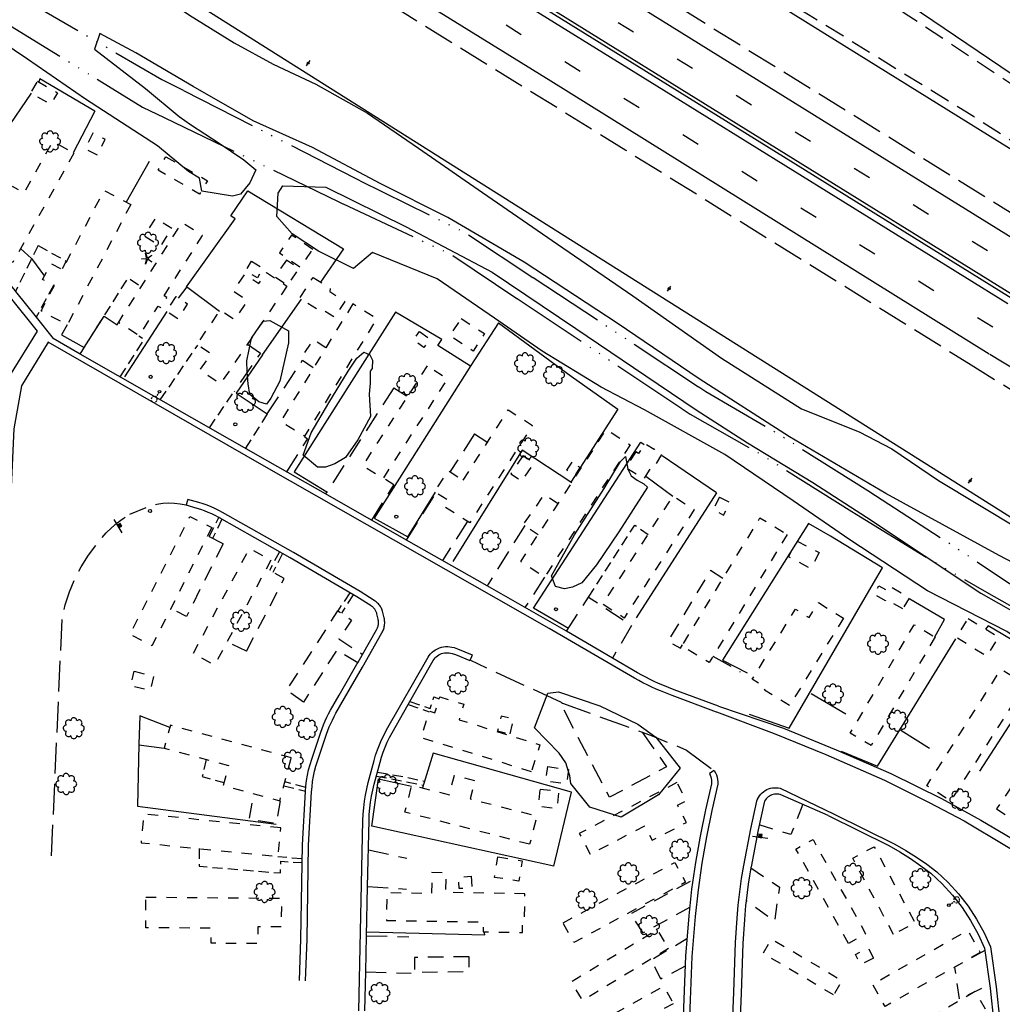
# Model space of a CAD drawing. Extents: x 185090 to 194949, y 57599 to 69755.
# Drawn here: x 186967 to 187445, y 65142 to 65621 of the extents above; entities that cross this region are included whole.
import ezdxf
from ezdxf.enums import TextEntityAlignment as Align

# ---------------------------------------------------------------- set-up
doc = ezdxf.new("R2010")
doc.units = 0
doc.header["$MEASUREMENT"] = 0
for name, pattern in [('AAAA', [2.5, 1.5, -1]), ('CCCC', [1.5, 1, -0.5]), ('DDDD', [2, 1, -1]), ('FFFF', [4, 3, -1]), ('LLSK', [6.75, 1.75, -5]), ('MMMM', [19.3, 7.5, -1, 0.1, -1, 0.1, -1, 0.1, -1, 7.5]), ('PPPP', [3, 2, -1])]:
    doc.linetypes.add(name, pattern=pattern)
doc.layers.get('0').update_dxf_attribs({"color": 2, "linetype": 'CONTINUOUS'})
for name, color, linetype in [('ABUILDING', 2, 'CONTINUOUS'), ('ABUILDING$X', 2, 'CONTINUOUS'), ('ACURB_GUTTER', 2, 'CONTINUOUS'), ('AFENCE$N', 2, 'CONTINUOUS'), ('AFENCE$X', 2, 'CONTINUOUS'), ('ALANDSCAPING$N', 2, 'CONTINUOUS'), ('ALANDSCAPING$X', 2, 'CONTINUOUS'), ('ALIGHTING$N', 2, 'CONTINUOUS'), ('AMISC$N', 2, 'CONTINUOUS'), ('AROADWAY', 2, 'CONTINUOUS'), ('AROADWAY$X', 2, 'CONTINUOUS'), ('ASIDEWALK', 2, 'CONTINUOUS'), ('ASIGNING$N', 2, 'CONTINUOUS'), ('AWATERWAY', 2, 'CONTINUOUS')]:
    doc.layers.add(name, color=color, linetype=linetype)
doc.linetypes.add('AAAS', pattern='A,0,[104,PICS21.SHX,S=1,R=0,X=0,Y=0],-2,1e-05', length=2.00001)
doc.linetypes.add('IIII', pattern='A,0,[141,PICS21.SHX,S=1,R=0,X=0,Y=0.2],0.45,[141,PICS21.SHX,S=1,R=0,X=0,Y=0.2],0.45,["|",Standard,S=0.2,R=0,X=0,Y=0],0.2,["|",Standard,S=0.2,R=0,X=0,Y=0],0.3', length=1.4)
doc.linetypes.add('SAAB', pattern='A,1,-0.5,1,-0.5,[102,PICS21.SHX,S=0.05,R=0,X=0.0625,Y=0],-0.5,1,-0.5', length=5)

# ---------------------------------------------------------------- blocks, each defined once
blk = doc.blocks.new('D')
at = {"color": 0}
for p, q in [((-2.5, 0), (-7.6, 0)), ((7.5, 0), (2.5, 0))]:
    blk.add_line(p, q, dxfattribs=at)
at = {"color": 0, "linetype": 'Continuous'}
for radius in [2.53, 2.03, 1.53, 1.03, 0.529, 0.0292]:
    blk.add_circle((0, 0), radius, dxfattribs=at)
blk.add_attdef('SHOTNUM', text='', height=5, dxfattribs=at).set_placement((-8, 0), align=Align.RIGHT)
blk.add_attdef('NOTE', (0, 0), '', height=5, dxfattribs=at)
blk = doc.blocks.new('MP')
at = {"color": 0, "linetype": 'Continuous', "xscale": 0.4, "yscale": 0.4, "zscale": 0.4}
blk.add_blockref('D', (0, 0), dxfattribs=at)
at = {"color": 0, "linetype": 'Continuous'}
blk.add_attdef('SHOTNUM', text='', height=5, dxfattribs=at).set_placement((-3.3433, 0), align=Align.RIGHT)
blk.add_attdef('NOTE', (0, 0), '', height=5, dxfattribs=at)
blk = doc.blocks.new('OO')
at = {"color": 0}
for centre, start, end in [((-0.01, 7.28), 359.44691, 182.73884), ((-7.28, -0.01), 89.44691, 272.73884), ((-5.16, 5.14), 44.44691, 227.73884), ((5.14, 5.16), 314.44691, 137.73884), ((7.28, 0.01), 269.44691, 92.73884), ((-5.14, -5.16), 134.44691, 317.73884), ((0.01, -7.28), 179.44691, 2.73884), ((5.16, -5.14), 224.44691, 47.73884)]:
    blk.add_arc(centre, 2.94, start, end, dxfattribs=at)
at = {"color": 0, "linetype": 'Continuous'}
blk.add_attdef('SHOTNUM', text='', height=5, dxfattribs=at).set_placement((-10.7, 0), align=Align.RIGHT)
blk.add_attdef('NOTE', (0, 0), '', height=5, dxfattribs=at)
blk = doc.blocks.new('O')
at = {"color": 0}
blk.add_line((-7.56, 1.5), (7.54, 1.5), dxfattribs=at)
at = {"color": 0, "linetype": 'Continuous'}
for points in [[(1.5, -1.5), (1.5, 1.5), (-1.51, 1.5), (-1.51, -1.5)], [(1, -1), (1, 1), (-1.01, 1), (-1.01, -1)], [(0.5, -0.5), (0.5, 0.5), (-0.51, 0.5), (-0.51, -0.5)], [(0, 0), (0, 0), (-0.01, 0), (-0.01, 0)]]:
    blk.add_lwpolyline(points, close=True, dxfattribs=at)
blk.add_attdef('SHOTNUM', text='', height=5, dxfattribs=at).set_placement((-8.07, 0), align=Align.RIGHT)
blk.add_attdef('NOTE', (0, 0), '', height=5, dxfattribs=at)
blk = doc.blocks.new('FF')
at = {"color": 0}
blk.add_circle((0, 0), 1.5062, dxfattribs=at)
at = {"color": 0, "linetype": 'Continuous'}
blk.add_attdef('SHOTNUM', text='', height=5, dxfattribs=at).set_placement((-2.2636, 0), align=Align.RIGHT)
blk.add_attdef('NOTE', (0, 0), '', height=5, dxfattribs=at)
blk = doc.blocks.new('K')
at = {"color": 0, "linetype": 'Continuous'}
for p, q in [((0, 3.98), (0, 4.96)), ((0, 1.74), (0, 3.23)), ((0, 0), (0, 0.99))]:
    blk.add_line(p, q, dxfattribs=at)
blk.add_circle((0, -1.28), 1.28, dxfattribs=at)
for start, end in [(97.78027, 132.06599), (46.3517, 80.63742), (149.20885, 183.49456), (200.63742, 234.92313), (252.06599, 286.3517), (303.49456, 337.78027), (354.92313, 29.20885)]:
    blk.add_arc((0.04, 7.88), 2.91, start, end, dxfattribs=at)
blk.add_attdef('SHOTNUM', text='', height=5, dxfattribs=at).set_placement((-3.34, 0), align=Align.RIGHT)
blk.add_attdef('NOTE', (0, 0), '', height=5, dxfattribs=at)
blk = doc.blocks.new('NN')
at = {"color": 0}
for p, q in [((-1.081327, -0.423904), (-2.157236, 3.904081)), ((-2.157236, 3.904081), (-0.452319, -0.188433)), ((0.259373, -0.415723), (4.043057, 1.944948)), ((4.043057, 1.944948), (0.677692, -0.941181)), ((-5.936478, -1.387342), (-1.517417, -1.030527)), ((-1.487846, -1.701513), (-5.936478, -1.387342)), ((-2.071886, -6.616755), (-1.045672, -2.303717)), ((-0.398388, -2.482939), (-2.071886, -6.616755)), ((4.095806, -4.557287), (0.31098, -2.248497)), ((0.681452, -1.688277), (4.095806, -4.557287))]:
    blk.add_line(p, q, dxfattribs=at)
for centre, start, end in [((-1.556854, -0.542117), 274.616309, 13.96037), ((-1.522365, -2.190296), 346.616309, 85.96037), ((0, 0), 202.616309, 301.96037), ((0.055805, -2.66681), 58.616309, 157.96037), ((0.996678, -1.313133), 130.616309, 229.96037)]:
    blk.add_arc(centre, 0.49, start, end, dxfattribs=at)
at = {"color": 0, "linetype": 'Continuous'}
blk.add_attdef('SHOTNUM', text='', height=5, dxfattribs=at).set_placement((-6.4475, 0), align=Align.RIGHT)
blk.add_attdef('NOTE', (0, 0), '', height=5, dxfattribs=at)

msp = doc.modelspace()

# ---------------------------------------------------------------- linework, layer by layer
at = {"layer": 'ABUILDING', "linetype": 'AAAA', "ltscale": 5, "flags": 128}
for points in [[(187065.63, 65366.04), (187047.8, 65330.58), (187040.21, 65334.5)], [(187065.63, 65366.04), (187058.12, 65369.93)], [(187077, 65313.69), (187095.4, 65349.13), (187089.81, 65352.12), (187088.21, 65352.98), (187086.64, 65353.82)], [(187308.84, 65349.14), (187302.82, 65353.07), (187282.06, 65318.63), (187288.15, 65315.19), (187289.26, 65316.88)], [(187104.73, 65289.03), (187096.6, 65294.61), (187121.55, 65333.47), (187128.11, 65328.89), (187122.03, 65319.71), (187133.5, 65312.2)], [(187077, 65313.69), (187067.56, 65318.28)], [(187131.17, 65308.12), (187121.07, 65314.36), (187104.73, 65289.03)], [(187093.35, 65240.88), (187091.44, 65229.87), (187078.42, 65231.8), (187080.47, 65244.36)], [(187347.68, 65239.24), (187341.96, 65224.5), (187326.56, 65229.26)], [(187322.46, 65208.4), (187336.3, 65198.98), (187333.95, 65182.29), (187320.14, 65192.21)], [(187292.61, 65189.07), (187270.08, 65176.71), (187263.91, 65185.98), (187294.23, 65202.42)], [(187290.45, 65160.39), (187278.61, 65154.22), (187274.03, 65163.7), (187291.33, 65173.86)], [(187185.32, 65165.04), (187158.71, 65164.68), (187158.81, 65157.49), (187185.42, 65157.85), (187185.32, 65165.04)], [(187436.36, 65168.09), (187421.47, 65159.97), (187423.87, 65144.37), (187438.63, 65151.56)]]:
    msp.add_lwpolyline(points, dxfattribs=at)
at = {"layer": 'ABUILDING$X', "linetype": 'DDDD', "ltscale": 5, "flags": 128}
for points in [[(186975.39, 65591.15), (186985.06, 65585.53), (186981.75, 65579.83), (186972.08, 65585.45), (186975.39, 65591.15)], [(187002.2, 65565.85), (186998.46, 65558.27), (187004.5, 65555.29), (187008.24, 65562.88), (187002.2, 65565.85)], [(186992.99, 65556.12), (186963.31, 65502.94), (186952.72, 65508.85), (186962.66, 65526.66), (186957.19, 65529.71), (186963.01, 65540.12), (186968.9, 65536.84), (186982.83, 65561.79), (186992.99, 65556.12)], [(187037.84, 65554.4), (187058.01, 65542.74), (187054.25, 65536.23), (187034.08, 65547.89), (187037.84, 65554.4)], [(187020.74, 65531.14), (186989.84, 65472.6), (186977.06, 65479.35), (186983.56, 65491.66), (186977.83, 65494.69), (186981.89, 65502.39), (186987.47, 65499.44), (187007.8, 65537.97), (187020.74, 65531.14)], [(187040.7, 65519.51), (187032.64, 65524.49), (187027.31, 65515.87), (187035.36, 65510.89), (187040.7, 65519.51)], [(187036.94, 65486.66), (187055.61, 65516.01), (187045.54, 65522.41), (187014.69, 65473.91), (187024.93, 65467.4), (187034.04, 65481.72), (187035.2, 65480.98), (187038.28, 65485.81), (187036.94, 65486.66)], [(187109.27, 65509.29), (187098.97, 65516.3), (187093.06, 65507.6), (187103.35, 65500.6), (187109.27, 65509.29)], [(187079.5, 65503.53), (187085.17, 65500.07), (187082.33, 65495.41), (187076.66, 65498.87), (187079.5, 65503.53)], [(187096.43, 65504.08), (187091.01, 65495.98), (187097.12, 65491.89), (187102.54, 65499.99), (187096.43, 65504.08)], [(187096.67, 65491.4), (187064.32, 65443.81), (187054.42, 65450.54), (187059.78, 65458.42), (187052.98, 65463.03), (187064.41, 65479.84), (187071.38, 65475.1), (187077.56, 65484.2), (187070.63, 65488.91), (187076.28, 65497.22), (187083.04, 65492.63), (187086.77, 65498.13), (187096.67, 65491.4)], [(187109.48, 65495.66), (187117.78, 65490.46), (187117.58, 65488.86), (187124.96, 65483.99), (187119.82, 65476.18), (187112.6, 65480.94), (187111.36, 65480.17), (187102.98, 65485.56), (187109.48, 65495.66)], [(187042.67, 65486.31), (187038.1, 65479.21), (187043.79, 65475.56), (187048.36, 65482.65), (187042.67, 65486.31)], [(187128.73, 65482.75), (187093.68, 65425.57), (187105.45, 65418.36), (187140.49, 65475.53), (187128.73, 65482.75)], [(187181.54, 65475.71), (187192.84, 65468.29), (187187.29, 65459.82), (187175.98, 65467.23), (187181.54, 65475.71)], [(187161.18, 65469.31), (187166.29, 65465.69), (187163.34, 65461.54), (187158.24, 65465.17), (187161.18, 65469.31)], [(187115.61, 65461.34), (187109.62, 65465.46), (187102.99, 65455.86), (187104.02, 65454.97)], [(187164.95, 65452.58), (187133.59, 65404.17), (187143.5, 65397.75), (187174.85, 65446.16), (187164.95, 65452.58)], [(187182.45, 65397.07), (187204.38, 65431.21), (187216.14, 65423.66), (187185.64, 65376.18), (187173.87, 65383.74), (187175.77, 65386.71), (187168.55, 65391.35), (187175.21, 65401.71), (187182.45, 65397.07)], [(187263.74, 65414.17), (187222.08, 65349.82), (187210.46, 65357.34), (187252.12, 65421.7), (187263.74, 65414.17)], [(187266.42, 65410.84), (187261.61, 65403.18), (187270.46, 65397.62), (187274.88, 65404.64), (187276.06, 65404.31), (187279.52, 65409.93), (187275.72, 65412.27), (187275.47, 65411.86), (187270.76, 65414.77), (187267.8, 65409.98), (187266.42, 65410.84)], [(187211.54, 65408.91), (187205.67, 65400.15), (187211.05, 65396.54), (187216.92, 65405.31), (187211.54, 65408.91)], [(187235.26, 65405.75), (187232.81, 65401.87), (187236.88, 65399.3), (187239.33, 65403.17), (187235.26, 65405.75)], [(187228.7, 65385.52), (187221.81, 65389.98), (187211.64, 65375.4), (187218.98, 65370.5)], [(187294.9, 65382.65), (187260.77, 65329.89), (187250.44, 65336.57), (187284.57, 65389.33), (187294.9, 65382.65)], [(187307.24, 65388.71), (187304.02, 65382.73), (187309.12, 65379.98), (187312.35, 65385.96), (187307.24, 65388.71)], [(187060.17, 65373.98), (187031.04, 65316.42), (187020.37, 65321.82), (187049.51, 65379.38), (187060.17, 65373.98)], [(187340.11, 65370.59), (187302.16, 65308.22), (187288.92, 65316.28), (187326.88, 65378.65), (187340.11, 65370.59)], [(187355.67, 65361.8), (187351.66, 65354), (187340.74, 65359.63), (187344.76, 65367.42), (187355.67, 65361.8)], [(187088.95, 65358.13), (187061.53, 65307.04), (187051.1, 65312.64), (187078.52, 65363.73), (187088.95, 65358.13)], [(187396.39, 65334.35), (187388.36, 65339.07), (187387.88, 65338.26), (187382.36, 65341.5), (187384.76, 65345.57), (187389.79, 65342.61), (187391.11, 65344.85), (187399.62, 65339.84), (187396.39, 65334.35)], [(187367.49, 65329.87), (187341.26, 65287.27), (187329.09, 65294.76), (187329.82, 65295.95), (187323.13, 65300.07), (187344.15, 65334.2), (187350.81, 65330.1), (187355.29, 65337.38), (187367.49, 65329.87)], [(187428.18, 65329.67), (187442.94, 65320.58), (187437.2, 65311.27), (187422.45, 65320.36), (187428.18, 65329.67)], [(187412.08, 65320.67), (187381.04, 65267.84), (187370.84, 65273.83), (187401.89, 65326.66), (187412.08, 65320.67)], [(187022.41, 65303.99), (187031.91, 65301.69), (187030.19, 65294.55), (187020.68, 65296.85), (187022.41, 65303.99)], [(187455.88, 65297.61), (187419.69, 65240.86), (187408.01, 65248.31), (187444.19, 65305.06), (187455.88, 65297.61)], [(187215.71, 65255.09), (187162.03, 65271.65), (187166.04, 65284.65), (187168.72, 65283.83), (187171.1, 65291.56), (187182.8, 65287.96), (187180.46, 65280.39), (187219.77, 65268.26), (187215.71, 65255.09)], [(187205.29, 65273.49), (187207, 65280.68), (187200.88, 65282.14), (187199.17, 65274.95), (187205.29, 65273.49)], [(187098.88, 65261.86), (187040.07, 65277.73), (187037.05, 65266.56), (187068.28, 65258.13), (187065.64, 65248.36), (187093.23, 65240.91), (187098.88, 65261.86)], [(187223.7, 65257.58), (187233.73, 65256.16), (187232.74, 65249.15), (187222.71, 65250.57), (187223.7, 65257.58)], [(187214.79, 65219.8), (187154.13, 65235.44), (187157.51, 65248.55), (187175.76, 65243.84), (187178.22, 65253.41), (187188.22, 65250.83), (187185.92, 65241.91), (187218.34, 65233.55), (187214.79, 65219.8)], [(187219.98, 65246.63), (187229.03, 65245.58), (187228.04, 65237.11), (187218.99, 65238.16), (187219.98, 65246.63)], [(187286.48, 65249.8), (187238.98, 65225.04), (187244.25, 65214.92), (187270.84, 65228.77), (187274.5, 65221.75), (187291.1, 65230.4), (187286.74, 65238.78), (187291.05, 65241.03), (187286.48, 65249.8)], [(187093.7, 65227.78), (187027.15, 65234.44), (187025.76, 65220.51), (187092.31, 65213.84), (187093.7, 65227.78)], [(187369.96, 65171.58), (187344.36, 65217.46), (187352.7, 65222.12), (187378.3, 65176.24), (187369.96, 65171.58)], [(187391.89, 65175.89), (187371.98, 65212.98), (187382.43, 65218.59), (187402.34, 65181.5), (187391.89, 65175.89)], [(187199.29, 65213.61), (187211.16, 65211.76), (187209.62, 65201.85), (187197.74, 65203.7), (187199.29, 65213.61)], [(187231.09, 65181.53), (187285.43, 65210.96), (187290.64, 65201.34), (187236.3, 65171.91), (187231.09, 65181.53)], [(187212.51, 65195.68), (187174.03, 65196.3), (187174.19, 65205.88), (187167.29, 65205.99), (187167.13, 65195.82), (187145.33, 65196.17), (187145.12, 65182.7), (187192.23, 65181.94), (187192.15, 65177.16), (187211.26, 65176.86), (187211.33, 65181.01), (187212.27, 65181), (187212.51, 65195.68)], [(187186.31, 65204.2), (187186.67, 65198.61), (187180.49, 65198.21), (187180.13, 65203.8), (187186.31, 65204.2)], [(187028.11, 65194.05), (187094.05, 65193.56), (187093.95, 65179.54), (187082.53, 65179.63), (187082.47, 65171.44), (187059.79, 65171.61), (187059.84, 65178.95), (187028, 65179.18), (187028.11, 65194.05)], [(187282.36, 65169.07), (187240.63, 65143.74), (187235.08, 65152.89), (187276.81, 65178.21), (187282.36, 65169.07)], [(187434.05, 65167.07), (187387.76, 65140.92), (187381.67, 65151.69), (187427.96, 65177.85), (187434.05, 65167.07)], [(187362.68, 65146.46), (187328.42, 65166.71), (187332.54, 65173.69), (187366.8, 65153.44), (187362.68, 65146.46)], [(187382.08, 65164.36), (187375.8, 65161.18), (187373.31, 65166.11), (187379.6, 65169.28), (187382.08, 65164.36)], [(187284.69, 65142.21), (187237.78, 65116.24), (187233.1, 65124.69), (187280.01, 65150.66), (187284.69, 65142.21)], [(187431.58, 65148.12), (187385.79, 65121.21), (187391.81, 65110.96), (187437.61, 65137.87), (187431.58, 65148.12)]]:
    msp.add_lwpolyline(points, dxfattribs=at)
at = {"layer": 'ABUILDING$X', "linetype": 'AAAA', "ltscale": 5, "flags": 128}
msp.add_lwpolyline([(187464.16, 65270.32), (187442.04, 65237.04), (187448.36, 65232.84), (187470.48, 65266.12), (187464.16, 65270.32)], dxfattribs=at)
at = {"layer": 'ACURB_GUTTER', "linetype": 'IIII', "ltscale": 5, "flags": 128}
for points in [[(186951.7, 65233.73), (186953.6, 65277.88), (186954.2, 65292.03), (186954.47, 65298.3), (186954.57, 65300.54), (186958.49, 65391.8), (186958.87, 65400.62), (186958.98, 65403.13), (186958.99, 65403.38), (186959.55, 65425.97), (186959.98, 65443.53), (186937.94, 65470.45), (186923.83, 65487.69), (186878.48, 65542.53), (186892.05, 65577.53), (186898.27, 65569.93), (186923.01, 65539.74), (186940.36, 65518.56), (186950.73, 65505.9), (186964.29, 65489.35), (186964.66, 65488.88), (186974.67, 65476.28), (186982.93, 65465.9)], [(186961.61, 65447.65), (186912.02, 65507.5), (186883.12, 65542.49), (186893.75, 65570.02), (186936.24, 65517.89), (186975.13, 65469.47), (186961.66, 65447.77), (186961.61, 65447.65)], [(187305.71, 65284.15), (187284.08, 65292.14), (187278.5, 65294.43), (187276.33, 65295.35), (187274.18, 65296.32), (187272.05, 65297.34), (187269.95, 65298.41), (187267.87, 65299.53), (187265.82, 65300.69), (187224.38, 65324.83), (187085.6, 65403.86), (186980.52, 65464.11), (186967.53, 65442.85), (186963.82, 65422), (186958.83, 65312.19), (186955.05, 65219.77)], [(187105.75, 65153.33), (187106.51, 65173.56), (187107.23, 65219.43), (187108.71, 65245.27), (187108.91, 65247.81), (187109.22, 65250.34), (187109.65, 65252.86), (187110.19, 65255.36), (187110.84, 65257.82), (187111.6, 65260.26), (187116, 65273.38), (187116.62, 65275.14), (187117.3, 65276.87), (187118.03, 65278.58), (187118.82, 65280.26), (187119.66, 65281.92), (187120.55, 65283.55), (187124.69, 65290.82), (187133.4, 65305.99), (187142.94, 65322.63), (187143.2, 65323.12), (187143.43, 65323.61), (187143.64, 65324.12), (187143.82, 65324.64), (187143.97, 65325.17), (187144.09, 65325.71), (187144.19, 65326.25), (187144.25, 65326.8), (187144.28, 65327.34), (187144.29, 65327.89), (187144.26, 65328.44), (187144.21, 65328.99), (187144.13, 65329.53), (187144.01, 65330.07), (187143.4, 65332.66), (187143.26, 65333.17), (187143.1, 65333.66), (187142.9, 65334.15), (187142.69, 65334.63), (187142.44, 65335.09), (187142.17, 65335.54), (187141.88, 65335.97), (187141.56, 65336.39), (187141.22, 65336.79), (187140.85, 65337.17), (187140.47, 65337.52), (187140.07, 65337.86), (187139.65, 65338.17), (187139.21, 65338.46), (187132.32, 65342.73), (187099.84, 65361.73), (187065.35, 65381.27), (187063.53, 65382.26), (187061.67, 65383.17), (187059.77, 65384.01), (187057.84, 65384.78), (187055.89, 65385.47), (187053.91, 65386.08), (187048.51, 65387.64), (187048.23, 65386.68), (187047.64, 65384.76)], [(187136.29, 65249.85), (187139.12, 65260.54), (187139.87, 65263.13), (187140.73, 65265.68), (187141.7, 65268.2), (187142.77, 65270.67), (187143.95, 65273.1), (187145.23, 65275.47), (187165.35, 65310.81), (187165.93, 65311.68), (187166.59, 65312.48), (187167.32, 65313.22), (187168.13, 65313.89), (187168.99, 65314.47), (187169.91, 65314.97), (187170.87, 65315.38), (187171.86, 65315.69), (187172.88, 65315.91), (187173.92, 65316.02), (187174.96, 65316.04), (187176, 65315.96), (187177.02, 65315.78), (187178.03, 65315.5), (187179.7, 65314.94), (187186.91, 65311.94), (187186.52, 65311.02), (187185.75, 65309.17)], [(187305.77, 65284.32), (187333.74, 65273.68), (187358.86, 65263.48), (187387.48, 65251.02), (187409.21, 65240.12), (187426.21, 65231.18), (187446.83, 65218.9), (187469.08, 65205.75), (187494.35, 65190.2)], [(187304.65, 65255.64), (187305.2, 65254.62), (187305.66, 65253.55), (187306, 65252.44), (187306.24, 65251.31), (187306.38, 65250.16), (187306.4, 65249), (187303.46, 65236.28), (187300.82, 65223.49), (187298.58, 65210.62), (187296.74, 65197.69), (187295.3, 65184.71), (187293.77, 65165.1), (187292.88, 65144.16), (187292, 65119.27), (187291.23, 65094.61), (187289.92, 65056.89), (187289.69, 65019.6)], [(187304.65, 65255.64), (187302.39, 65254.19)], [(187302.39, 65254.19), (187302.68, 65253.39), (187302.92, 65252.58), (187303.1, 65251.75), (187303.22, 65250.92), (187303.29, 65250.07), (187303.29, 65249.23), (187300.35, 65236.51), (187297.72, 65223.72), (187295.48, 65210.85), (187293.64, 65197.92), (187292.2, 65184.94), (187290.66, 65165.33), (187289.77, 65144.39), (187288.9, 65119.5), (187288.12, 65094.84), (187286.81, 65057.12), (187286.59, 65019.83)], [(187133.67, 65231.36), (187133.8, 65234.48), (187134.06, 65237.59), (187134.43, 65240.69), (187134.93, 65243.77), (187135.55, 65246.82), (187136.29, 65249.85)], [(187325.66, 65241.77), (187326.1, 65242.6), (187326.62, 65243.38), (187327.22, 65244.12), (187327.88, 65244.79), (187328.61, 65245.39), (187329.39, 65245.92), (187330.21, 65246.37), (187331.08, 65246.74), (187331.98, 65247.03), (187332.9, 65247.22), (187333.84, 65247.33), (187334.78, 65247.34), (187335.72, 65247.27), (187336.65, 65247.1), (187363.04, 65234.52)], [(187325.66, 65241.77), (187325.56, 65241.6), (187325.46, 65241.44), (187325.37, 65241.27), (187325.28, 65241.1), (187325.2, 65240.93), (187325.12, 65240.76), (187322.3, 65227.31), (187318.83, 65209.45), (187317.76, 65203.07), (187316.87, 65196.66), (187316.15, 65190.23), (187315.62, 65183.79), (187314.74, 65172.06), (187313.98, 65147.84), (187312.29, 65103.98), (187310.8, 65075.5), (187310.02, 65050.63), (187310.14, 65018.94)], [(187336.68, 65244.01), (187336.01, 65244.15), (187335.34, 65244.22), (187334.66, 65244.22), (187333.98, 65244.16), (187333.32, 65244.02), (187332.67, 65243.82), (187332.05, 65243.55), (187331.45, 65243.23), (187330.9, 65242.84), (187330.38, 65242.4), (187329.91, 65241.91), (187329.5, 65241.37), (187329.14, 65240.79), (187328.84, 65240.18), (187326.02, 65226.74), (187322.55, 65208.88), (187322.53, 65208.76), (187322.51, 65208.64), (187322.49, 65208.52), (187322.46, 65208.4), (187321.78, 65204.37), (187321.16, 65200.33), (187320.61, 65196.27), (187320.14, 65192.21), (187319.9, 65189.96), (187319.69, 65187.71), (187319.5, 65185.46), (187319.34, 65183.21), (187318.46, 65171.48), (187317.7, 65147.27), (187316.01, 65103.41), (187314.52, 65074.93), (187313.74, 65050.06), (187313.86, 65018.37)], [(187360.11, 65233.87), (187336.68, 65244.01)], [(187131.66, 65138.78), (187133.67, 65231.36)], [(187360.11, 65233.87), (187389.62, 65219.18), (187394.89, 65216.07), (187400.06, 65212.8), (187405.12, 65209.38), (187410.08, 65205.81), (187415.54, 65200.59), (187420.59, 65194.98), (187425.21, 65189), (187429.37, 65182.7), (187433.04, 65176.1), (187436.2, 65169.24), (187438.89, 65149.72), (187440.62, 65132.92), (187440.15, 65107.52), (187438.52, 65082.64), (187437.63, 65060.5), (187437.06, 65055.5), (187436.67, 65050.49), (187436.48, 65045.47), (187436.47, 65040.45), (187436.66, 65035.43), (187437.03, 65030.42), (187437.31, 65015.79), (187439.5, 64996.83), (187440.46, 64981.41), (187441.81, 64963.13), (187441.06, 64940.27)], [(187363.04, 65234.52), (187392.54, 65219.82), (187397.81, 65216.72), (187402.98, 65213.45), (187408.05, 65210.03), (187413.01, 65206.46), (187418.46, 65201.24), (187423.52, 65195.63), (187428.13, 65189.65), (187432.29, 65183.34), (187435.96, 65176.74), (187439.12, 65169.88), (187441.81, 65150.36), (187443.54, 65133.56), (187443.08, 65108.16), (187441.45, 65083.29), (187440.56, 65061.14), (187439.98, 65056.15), (187439.6, 65051.14), (187439.4, 65046.12), (187439.4, 65041.1), (187439.58, 65036.07), (187439.95, 65031.07), (187440.23, 65016.44), (187442.43, 64997.48), (187443.38, 64982.06), (187444.74, 64963.78), (187443.98, 64940.92)]]:
    msp.add_lwpolyline(points, dxfattribs=at)
at = {"layer": 'ACURB_GUTTER'}
for points in [[(187447.47, 65482.84, 5992.04), (187363.8, 65534.71, 5993.38), (187280.14, 65586.57, 5994.71), (187137.52, 65674.98, 5996.99), (186994.91, 65763.39, 5999.26), (186897.43, 65823.82, 6000.71), (186800.02, 65884.21, 6002.16)], [(187449.17, 65485.58, 5992.04), (187281.93, 65589.46, 5994.71), (186996.69, 65766.26, 5999.26), (186801.6, 65886.91, 6002.16)], [(187306.75, 65286.97, 5989.58), (187285.17, 65294.93, 5990.16), (187279.64, 65297.2, 5990.2), (187277.53, 65298.1, 5990.24), (187275.44, 65299.04, 5990.28), (187273.38, 65300.03, 5990.32), (187271.33, 65301.07, 5990.36), (187269.32, 65302.15, 5990.39), (187267.33, 65303.28, 5990.42), (187255.17, 65310.37, 5990.44), (187232.69, 65323.46, 5990.48), (187225.87, 65327.43, 5990.49), (187194.08, 65345.54, 5990.93), (187154.88, 65367.86, 5991.46), (187115.46, 65390.31, 5992), (187087.45, 65406.26, 5992.38), (186996.11, 65458.38, 5993.29), (186982.93, 65465.9, 5993.42)], [(187102.76, 65153.44, 5995.02), (187103.51, 65173.64, 5994.6), (187104.23, 65219.54, 5993.37), (187105.71, 65245.44, 5992.99), (187105.92, 65248.12, 5992.92), (187106.26, 65250.78, 5992.85), (187106.7, 65253.43, 5992.79), (187107.27, 65256.05, 5992.75), (187107.96, 65258.65, 5992.72), (187108.75, 65261.21, 5992.68), (187113.16, 65274.34, 5992.51), (187113.81, 65276.18, 5992.53), (187114.52, 65278, 5992.54), (187115.29, 65279.8, 5992.56), (187116.12, 65281.57, 5992.53), (187117, 65283.32, 5992.5), (187117.94, 65285.03, 5992.47), (187122.08, 65292.31, 5992.42), (187130.8, 65307.49, 5992.18), (187131.17, 65308.12, 5992.18), (187133.5, 65312.2, 5992.19), (187140.34, 65324.12, 5992.23), (187140.52, 65324.47, 5992.22), (187140.69, 65324.82, 5992.22), (187140.83, 65325.18, 5992.21), (187140.96, 65325.54, 5992.21), (187141.07, 65325.92, 5992.2), (187141.15, 65326.3, 5992.2), (187141.22, 65326.68, 5992.19), (187141.26, 65327.06, 5992.19), (187141.29, 65327.45, 5992.19), (187141.29, 65327.84, 5992.19), (187141.27, 65328.23, 5992.19), (187141.23, 65328.61, 5992.18), (187141.17, 65329, 5992.18), (187141.1, 65329.38, 5992.18), (187140.48, 65331.96, 5992.33), (187140.39, 65332.31, 5992.33), (187140.27, 65332.65, 5992.32), (187140.14, 65332.98, 5992.31), (187140, 65333.3, 5992.31), (187139.83, 65333.62, 5992.3), (187139.64, 65333.92, 5992.3), (187139.44, 65334.22, 5992.29), (187139.23, 65334.5, 5992.28), (187139, 65334.77, 5992.27), (187138.75, 65335.03, 5992.25), (187138.49, 65335.27, 5992.24), (187138.21, 65335.5, 5992.23), (187137.93, 65335.71, 5992.22), (187137.63, 65335.91, 5992.2), (187130.77, 65340.16, 5992.4), (187098.34, 65359.13, 5992.32), (187063.87, 65378.66, 5993.13), (187063.81, 65378.7, 5993.14), (187063.76, 65378.73, 5993.14), (187063.7, 65378.76, 5993.14), (187063.64, 65378.79, 5993.14), (187063.58, 65378.83, 5993.14), (187063.52, 65378.86, 5993.15), (187061.86, 65379.74, 5993.21), (187060.15, 65380.57, 5993.27), (187058.42, 65381.33, 5993.33), (187056.67, 65382.02, 5993.39), (187054.88, 65382.64, 5993.46), (187053.08, 65383.2, 5993.53), (187047.68, 65384.75, 5993.72)], [(187139.19, 65249.08, 5993.08), (187142.02, 65259.77, 5993.17), (187142.74, 65262.23, 5993.07), (187143.55, 65264.67, 5992.98), (187144.48, 65267.07, 5992.89), (187145.5, 65269.42, 5992.8), (187146.62, 65271.73, 5992.7), (187147.84, 65273.99, 5992.61), (187155.72, 65287.82, 5992.37), (187156.53, 65289.26, 5992.35), (187167.91, 65309.26, 5992), (187168.33, 65309.89, 5991.98), (187168.81, 65310.47, 5991.95), (187169.34, 65311, 5991.93), (187169.93, 65311.48, 5991.9), (187170.55, 65311.91, 5991.88), (187171.21, 65312.27, 5991.85), (187171.91, 65312.56, 5991.83), (187172.62, 65312.79, 5991.8), (187173.36, 65312.95, 5991.77), (187174.11, 65313.03, 5991.74), (187174.86, 65313.04, 5991.71), (187175.62, 65312.98, 5991.68), (187176.36, 65312.85, 5991.65), (187177.08, 65312.65, 5991.63), (187178.65, 65312.13, 5991.57), (187185.75, 65309.17, 5991.39)], [(187306.75, 65286.97, 5989.58), (187338.4, 65276.31, 5988.68), (187363.97, 65265.78, 5988.15), (187390.52, 65254.21, 5987.53), (187415.13, 65242.1, 5986.93), (187434.35, 65231.59, 5986.64), (187457.97, 65217.5, 5985.99), (187476.19, 65206.68, 5985.21), (187496.86, 65194.05, 5984.12)], [(187136.67, 65231.3, 5993.12), (187136.8, 65234.3, 5993.12), (187137.04, 65237.29, 5993.11), (187137.4, 65240.27, 5993.1), (187137.88, 65243.23, 5993.1), (187138.48, 65246.17, 5993.09), (187139.19, 65249.08, 5993.08)], [(187134.66, 65138.72, 5995.25), (187135.07, 65157.78, 5994.82), (187135.45, 65175.22, 5994.41), (187135.98, 65199.25, 5993.86), (187136.67, 65231.3, 5993.12)]]:
    msp.add_polyline3d(points, dxfattribs=at)
at = {"layer": 'AFENCE$N', "linetype": 'SAAB', "ltscale": 5, "flags": 128}
for points in [[(187321.55, 65283.03), (187341.13, 65276.26), (187382.08, 65346.81), (187386.51, 65354.26), (187361.27, 65369.73)], [(187411.97, 65320.82), (187416.74, 65329.14), (187399.86, 65339.14)], [(187433.81, 65255.42), (187468.03, 65308.3), (187437.89, 65326.1), (187436.62, 65324.47)], [(187366.42, 65265.18), (187384.06, 65257.83), (187422.23, 65319.81)], [(187351.82, 65293.09), (187368.59, 65283.29)], [(187395.45, 65275.31), (187409.29, 65266.64)]]:
    msp.add_lwpolyline(points, dxfattribs=at)
at = {"layer": 'AFENCE$X', "linetype": 'SAAB', "ltscale": 5, "flags": 128}
for points in [[(186821.53, 65946.36), (186963.45, 65858.9), (187142.43, 65748.14), (187299.36, 65651.13), (187497.88, 65527.8)], [(187499.63, 65560.51), (187349.86, 65662.06), (187275.15, 65714.43), (187079.57, 65847.6)], [(186725.19, 65832.87), (186942.55, 65698.37), (187490.59, 65352.67)], [(187003.21, 65576.59), (186976.56, 65592.38), (186976.01, 65590.79)], [(186972.34, 65585.29), (186959.46, 65566.58)], [(187003.21, 65576.59), (186992.65, 65556.31)], [(187029.64, 65552.07), (187018.51, 65532.31)], [(187063.89, 65479.07), (187047.92, 65491.1), (187071.51, 65524.21), (187069.36, 65525.69), (187077.66, 65537.83), (187124.21, 65509.56), (187113.05, 65493.43)], [(186972.39, 65504.84), (186967.12, 65509.77)], [(186972.39, 65504.84), (186978.68, 65496.3)], [(187047.94, 65491.09), (187043.86, 65485.55)], [(187084.8, 65457.98), (187103.84, 65485)], [(186989.84, 65472.6), (186987.06, 65467.65), (186998.13, 65461.57), (187007.72, 65476.76), (187014.13, 65472.6), (187014.85, 65473.81)], [(187017.77, 65447.25), (187038.43, 65479)], [(187186.02, 65452.52), (187170.06, 65462.49), (187172.05, 65465.38), (187149.6, 65478.72), (187100.2, 65401.05), (187116.08, 65391.27)], [(187199.72, 65473.63), (187186.23, 65452.85), (187139.18, 65378.5), (187155.51, 65369.44), (187168.98, 65391.23)], [(187199.72, 65473.63), (187235.08, 65447.68), (187257.73, 65431.5), (187234.91, 65395.97)], [(187084.8, 65457.98), (187071.93, 65439.33), (187087.04, 65429.27)], [(187233.75, 65324.8), (187216.72, 65334.63), (187268.89, 65415.43), (187270.48, 65414.32)], [(187235.3, 65395.71), (187211.09, 65411.56), (187177.41, 65357.45)], [(187305.67, 65390.79), (187279.35, 65408.76)], [(187271.27, 65398.91), (187284.5, 65389.21)], [(187305.67, 65390.79), (187266.65, 65330.03)], [(187350.47, 65375.95), (187308.67, 65309.42), (187320.64, 65303.22)], [(187361.27, 65369.73), (187350.47, 65375.95)], [(187039.78, 65276.67), (187025.07, 65282.31), (187024.65, 65268.59), (187024.06, 65238.4), (187091.48, 65229.63)], [(187024.64, 65268.14), (187037.05, 65266.56)], [(187226.62, 65209.2), (187235.16, 65245.08), (187167.92, 65264.05), (187162.63, 65247.23)], [(187226.62, 65209.2), (187137.99, 65228.53), (187141.23, 65251.57), (187157.39, 65248.09)], [(187135.5, 65177.17), (187192.95, 65175.65), (187192.64, 65177.16)]]:
    msp.add_lwpolyline(points, dxfattribs=at)
at = {"layer": 'ALANDSCAPING$X', "linetype": 'AAAS', "ltscale": 5, "flags": 128}
for points in [[(187033.68, 65559.67), (186998.68, 65582.46), (186970.42, 65601.91), (186930.5, 65628.8), (186900.35, 65648.39), (186880.89, 65662.1), (186890.3, 65677.68), (186875.69, 65688.06), (186868.14, 65697.33), (186876.18, 65707.18), (186882.24, 65706.13)], [(186882.24, 65706.13), (186921.98, 65684.86), (186950.25, 65669.15), (186966.67, 65663.95), (186979.57, 65681), (186985.59, 65689.73), (187000.09, 65678.84), (187009.21, 65661.54), (187023.11, 65641.38), (187049.33, 65623.25), (187070.99, 65609.83), (187090.04, 65599.37), (187110.85, 65589.73), (187135.91, 65575.61), (187160.76, 65558.58), (187191.94, 65537.06), (187228.42, 65511.87), (187264.96, 65486.67), (187308.12, 65456.29), (187347.13, 65431.65), (187375.08, 65420.56), (187391.05, 65412.21), (187413.77, 65396.78)], [(187388.09, 65390.47), (187341.23, 65418.11), (187297.26, 65446.23), (187257.41, 65473.37), (187212.17, 65503.1), (187174.93, 65524.89), (187142.13, 65541.41), (187109.23, 65558.88), (187080.3, 65571.91), (187051.06, 65588.65), (187023.13, 65604.99), (187005.62, 65614.43), (187003.02, 65606.68), (187027.96, 65587.57), (187044.27, 65573.97), (187049.83, 65570.03), (187063.8, 65560.98), (187075.67, 65552.95), (187081.58, 65547.95), (187078.61, 65541.75), (187074.17, 65536.17), (187070.28, 65535.21), (187055.26, 65537.69), (187054.17, 65544.01), (187048.89, 65547.26), (187033.68, 65559.67)], [(187370.58, 65367.97), (187343.08, 65386.91), (187309.8, 65409.49), (187270.62, 65431.2), (187249.68, 65442.24), (187220.95, 65459.75), (187197.71, 65475.8), (187169.85, 65494.93), (187138.32, 65507.78), (187129.16, 65500), (187112.08, 65508.37), (187099.3, 65516.93), (187091.73, 65525.35), (187092.41, 65536.67), (187094.79, 65540.17), (187115.6, 65539.66), (187154.76, 65520.24), (187196.63, 65498.17), (187237.32, 65470.84), (187265.39, 65451.86), (187295.86, 65431.26), (187320.75, 65415.1), (187352.63, 65395.81), (187378.67, 65379.02)], [(187082, 65435.96), (187078.64, 65438.61), (187077.77, 65443.83), (187077.39, 65449.56), (187077.21, 65455.06), (187079.4, 65466.18), (187085.12, 65474.32), (187088.43, 65474.75), (187097.41, 65469.72), (187097.45, 65463.82), (187093.26, 65445.17), (187088.94, 65436.98), (187086.75, 65433.9), (187083.09, 65435.05), (187082, 65435.96)], [(187137.14, 65450.09), (187137.15, 65444.28), (187136.8, 65438.8), (187137.4, 65427.94), (187131.21, 65416.65), (187125.23, 65407.95), (187119.97, 65404.9), (187115.55, 65403.37), (187111.55, 65403.37), (187104.62, 65409.08), (187108.46, 65420.08), (187117.05, 65434.64), (187126.52, 65450.01), (187130.73, 65456.33), (187134.05, 65459.27), (187137.04, 65458.06), (187138.27, 65455.4), (187138.24, 65451.36), (187137.14, 65450.09)], [(187272.07, 65393.54), (187258.21, 65371.87), (187247.27, 65355.8), (187240.15, 65347.02), (187235.68, 65344.95), (187231.78, 65344.09), (187227.32, 65345.23), (187225.49, 65350.48), (187236.65, 65370.41), (187251.12, 65392.89), (187259.07, 65406.08), (187261.42, 65408.57), (187262.55, 65402.38), (187264.16, 65399.08), (187267.07, 65397.07), (187270.42, 65395.27), (187272.07, 65393.54)], [(187413.77, 65396.78), (187452.75, 65373.35), (187485.48, 65349.89), (187524.97, 65327.41), (187566.08, 65302.79), (187586.29, 65293.65), (187592.43, 65309.07), (187605.37, 65309.25), (187630.22, 65301.14), (187643.47, 65288.01), (187640.71, 65266.13), (187669.65, 65241.26), (187715.51, 65211.54), (187754.41, 65185.58), (187790.65, 65166), (187827.81, 65143.49), (187871.64, 65119.19), (187922.33, 65082.53), (187957.86, 65066.98), (187989.28, 65057.14), (188018.16, 65034.56), (188037.32, 65020.62), (188042.09, 65008.92), (188029.89, 65004.41), (187992.98, 65021.2), (187937.55, 65052.04), (187876.78, 65089.78), (187809.94, 65132.63), (187759.06, 65162.55), (187700.05, 65200.25), (187632.76, 65241.25), (187587.08, 65269.2), (187539.7, 65303.54), (187486.63, 65337.63), (187443.25, 65360.4), (187388.09, 65390.47)], [(187378.67, 65379.02), (187434.36, 65341.92), (187485.88, 65312.74), (187509.55, 65298.33), (187552.03, 65267.86), (187603.23, 65234.38), (187661.8, 65201.37), (187734.33, 65150.92), (187790.28, 65112.24), (187831.65, 65093.47), (187879.47, 65061.22), (187940.52, 65028.36), (188006.15, 64989.05), (188056.12, 64958.4), (188097.49, 64926.73), (188132.26, 64901.86), (188145.75, 64884.06), (188157.18, 64863.57), (188164.08, 64827.82), (188180.42, 64788.6), (188197.93, 64754.13), (188225.55, 64705.57), (188245.73, 64677.33), (188275.37, 64623.08), (188304.32, 64584.06), (188302.24, 64576.17), (188292.57, 64583.11), (188270.73, 64610.66), (188247.97, 64645.3), (188231.05, 64663.62), (188206.12, 64705.46), (188183.42, 64753.84), (188167.43, 64801.04), (188153.96, 64832.82), (188141.06, 64865.21), (188123.5, 64887.77), (188093.21, 64911.83), (188066.67, 64936.49), (188039.81, 64955.75), (188004.31, 64979.99), (187983.24, 64988.95), (187957.28, 65004.68), (187947.15, 64995.61), (187915.07, 64953.51), (187882.88, 64903.77), (187851.71, 64856.09), (187832.28, 64826.54), (187822.48, 64821.75), (187820.39, 64836.19), (187855.96, 64884.74), (187876.29, 64917.82), (187904.6, 64971.03), (187928.24, 65004.08), (187921, 65012.09), (187892.45, 65032.24), (187859.01, 65053.88), (187825.76, 65077.65), (187805.86, 65097.24), (187766.15, 65120.21), (187711.81, 65152.12), (187667.12, 65181.02), (187615.02, 65218.73), (187575.4, 65225.98), (187545.66, 65247.72), (187519.94, 65269.16), (187473.86, 65304.15), (187446.94, 65323.41), (187408.34, 65343.07), (187370.58, 65367.97)], [(187229.11, 65264.11), (187217.16, 65276.5), (187223.66, 65293.39), (187228.9, 65294.06), (187248.98, 65287.14), (187267.45, 65278.24), (187276.27, 65271.88), (187288.05, 65256.77), (187277.57, 65243.81), (187259.39, 65232.96), (187244.03, 65237.9), (187234.83, 65249.31), (187234.34, 65253.08), (187232.49, 65259.41), (187229.11, 65264.11)]]:
    msp.add_lwpolyline(points, dxfattribs=at)
at = {"layer": 'AROADWAY', "linetype": 'PPPP', "ltscale": 5, "flags": 128}
for points in [[(187091.1, 65784.11), (187179.58, 65730), (187276.34, 65671.52), (187329.22, 65636.77), (187427.39, 65576.2), (187494.96, 65533.33)], [(187490.86, 65562.16), (187397.48, 65624.01), (187301.35, 65690.22), (187267.08, 65712.94), (187205.62, 65752.34)], [(187077.49, 65463.18), (187083.78, 65458.84), (187070.96, 65439.94)], [(187087.14, 65429.21), (187087.14, 65429.21), (187104.25, 65455.32), (187109.45, 65451.81)], [(187148.77, 65441.98), (187115.46, 65390.31)], [(187148.77, 65441.98), (187154.83, 65437.98)], [(187188.05, 65419.49), (187176.14, 65401.28)], [(187188.05, 65419.49), (187193.96, 65415.68)], [(187096.64, 65401.03), (187106.75, 65417), (187105.22, 65418.02)], [(187137.97, 65377.49), (187148.69, 65394.66), (187143.76, 65397.91)], [(187154.88, 65367.86), (187169.36, 65390.92)], [(187184.45, 65376.64), (187172.37, 65357.9)], [(187212.45, 65374.96), (187194.08, 65345.54)], [(187222.06, 65349.8), (187212.54, 65335.03)], [(187232.69, 65323.46), (187243.52, 65340.13), (187264.36, 65326.31), (187255.17, 65310.37)], [(187303.95, 65311.34), (187317.24, 65303.77)], [(187269.5, 65274.38), (187281.44, 65257.5), (187253.64, 65242.64), (187229.76, 65288.51)], [(187136.37, 65217.15), (187155.04, 65213)], [(187135.98, 65199.25), (187154.81, 65197.97)], [(187135.45, 65175.22), (187156, 65174.76)], [(187135.07, 65157.78), (187157.22, 65156.99)]]:
    msp.add_lwpolyline(points, dxfattribs=at)
at = {"layer": 'AROADWAY', "linetype": 'LLSK', "ltscale": 5, "flags": 128}
for points in [[(187059.82, 65707.33), (187180.17, 65632.89), (187445.62, 65468.17)], [(187466.36, 65490.86), (187230.8, 65636.36), (187207.78, 65650.65)]]:
    msp.add_lwpolyline(points, dxfattribs=at)
at = {"layer": 'AROADWAY', "linetype": 'FFFF', "ltscale": 5, "flags": 128}
for points in [[(187045.17, 65691.63), (187053.41, 65686.54), (187261.58, 65557.63), (187428.3, 65453.95)], [(187470.25, 65513.83), (187288.14, 65626.68), (187199.67, 65681.47)], [(187428.3, 65453.95), (187480, 65421.87), (187547.1, 65380.7), (187595.86, 65350.3), (187618.32, 65335.74), (187621.38, 65333.02), (187623.91, 65322.79), (187629.88, 65318.91), (187634.18, 65323.43), (187637.34, 65323.05), (187645.06, 65319.36), (187678.89, 65299.16), (187722.09, 65272.28), (187771.32, 65241.83), (187823.2, 65209.42), (187868.04, 65180.83), (187913.43, 65151.97), (187960.44, 65121.87), (188004.87, 65092.55), (188048.96, 65064.15), (188096.68, 65032.13), (188139.11, 65003.78), (188180.86, 64975.46), (188226.87, 64944.04), (188270.22, 64913.77), (188280.34, 64906.53), (188293.71, 64898.14), (188290.36, 64888.61), (188297.89, 64884.11), (188300.98, 64885.98), (188310.37, 64883.55), (188319.95, 64878.75), (188335.46, 64868.38), (188353.89, 64855.2), (188369.51, 64842.42)], [(187047.64, 65384.76), (187044.84, 65385.33), (187042, 65385.66), (187039.14, 65385.75), (187036.3, 65385.61), (187033.47, 65385.22), (187030.69, 65384.59), (187020.03, 65380.21)], [(186982.16, 65214.24), (186984.7, 65270.04), (186986.39, 65309.17), (186987.36, 65329.75), (186988.88, 65336.28), (186990.95, 65342.66), (186993.53, 65348.85), (186996.62, 65354.8), (187000.18, 65360.48), (187004.21, 65365.85), (187006.42, 65368.67), (187008.82, 65371.33), (187011.39, 65373.83), (187014.12, 65376.15), (187017.01, 65378.28), (187020.03, 65380.21)], [(187230.24, 65288.73), (187185.82, 65309.32)], [(187230.24, 65288.73), (187230.85, 65288.42), (187269.5, 65274.38), (187274.35, 65272.62), (187291.11, 65265.67)], [(187291.11, 65265.67), (187304.65, 65255.64)]]:
    msp.add_lwpolyline(points, dxfattribs=at)
at = {"layer": 'AROADWAY', "linetype": 'CCCC', "ltscale": 5, "flags": 128}
for points in [[(186975.62, 65511.14), (186964.66, 65488.88)], [(186975.62, 65511.14), (186989.36, 65503.64), (186987.15, 65499.54)], [(186996.11, 65458.38), (187019.55, 65495.5), (187025.47, 65491.31)], [(186983.17, 65491.8), (186974.67, 65476.28)], [(187015.55, 65447.29), (187027.25, 65465.4), (187024.68, 65467.01)], [(187035.08, 65436.14), (187053.36, 65462.71)], [(187058.96, 65422.52), (187070.95, 65439.94)], [(187087.14, 65429.21), (187076.53, 65412.49)]]:
    msp.add_lwpolyline(points, dxfattribs=at)
at = {"layer": 'AROADWAY$X'}
for points in [[(186803.31, 65924.99, 6002.09), (186880.88, 65867.82, 6000.48), (187022.29, 65780.24, 5998.76), (187191.33, 65675.42, 5996.16), (187403.8, 65543.37, 5992.39), (187469.5, 65502.57, 5991.38)], [(186803.81, 65887.52, 6001.7), (187006.22, 65762.18, 5998.44), (187209.05, 65636.7, 5995.84), (187454.01, 65484.82, 5991.95)], [(187438.46, 65458.38, 5991.49), (187225.04, 65591.14, 5994.8), (186776.73, 65868.39, 6001.84)], [(187438.64, 65458.37, 5991.06), (187451.86, 65450.34, 5990.84)]]:
    msp.add_polyline3d(points, dxfattribs=at)
at = {"layer": 'ASIDEWALK', "linetype": 'CCCC', "ltscale": 5, "flags": 128}
for points in [[(187058.95, 65369.5), (187063.52, 65378.86)], [(187065.06, 65377.99), (187060.55, 65368.67)], [(187243.52, 65340.13), (187265.96, 65375.08), (187272.45, 65370.59)], [(187093.03, 65362.14), (187088.21, 65352.98)], [(187094.59, 65361.26), (187089.81, 65352.12)], [(187127.29, 65342.2), (187121.55, 65333.47)], [(187128.99, 65341.2), (187123.19, 65332.32)], [(187156.53, 65289.26), (187166.48, 65285.88), (187168.26, 65291.5), (187170.8, 65290.57)], [(187155.72, 65287.82), (187165.93, 65284.28)], [(187057.44, 65261.06), (187055.51, 65252.8), (187066.05, 65249.85)], [(187140.23, 65252.99), (187152.96, 65250.54), (187163.04, 65248.51)], [(187140.75, 65254.96), (187153.53, 65252.65), (187163.67, 65250.55)], [(187095.23, 65248.3), (187105.72, 65245.6)], [(187105.86, 65247.42), (187095.72, 65250.13)], [(187053.94, 65217.68), (187054.05, 65209.09), (187093.55, 65205.82), (187093.7, 65211.5), (187104.09, 65210.91)], [(187104.12, 65212.63), (187092.29, 65213.69)]]:
    msp.add_lwpolyline(points, dxfattribs=at)
at = {"layer": 'AWATERWAY', "linetype": 'MMMM', "ltscale": 5, "flags": 128}
for points in [[(186712.73, 65781.42), (186792.3, 65737.91), (186839.8, 65706.97), (186921.37, 65658.65), (187035.84, 65592.06), (187129.55, 65544.11), (187183.53, 65517.42), (187300.55, 65440.07), (187334.59, 65420.23), (187383.12, 65389.57)], [(186705.33, 65770.69), (186784.23, 65726.16), (186829.9, 65692.57), (186913.93, 65647.87), (187026.48, 65578.53), (187121.64, 65532.65), (187176.31, 65506.97), (187292.99, 65429.12), (187327.15, 65409.67), (187375.84, 65379.08)], [(187383.12, 65389.57), (187422.06, 65364.29), (187448.3, 65346.67), (187473.67, 65334.11), (187500.44, 65320.88), (187526.1, 65305.67), (187545.77, 65293.05), (187570.61, 65275.18), (187596.21, 65256.87), (187619.22, 65241.68), (187653.47, 65221.5), (187671.64, 65211.69), (187698.8, 65192.75), (187723.23, 65175.72), (187753.28, 65159.85), (187779.97, 65140.13), (187801.83, 65127.33), (187830.81, 65110.01), (187857.85, 65091.41), (187886.04, 65075.31), (187920.1, 65056.08), (187955.08, 65035.74), (187981.11, 65021.78), (188003.34, 65009.1), (188020.22, 64998), (188041.44, 64982.54), (188068.24, 64964.15), (188092.89, 64948.29), (188115.01, 64933.91), (188130.27, 64922.55), (188147.17, 64907.4), (188158.91, 64893.25), (188164.6, 64883.63), (188170.9, 64877.71), (188175.73, 64863.99), (188175.73, 64847.77), (188178.41, 64834.65), (188183.13, 64817.29), (188191.74, 64796.6), (188201.22, 64777.4), (188212.17, 64756.37), (188227.78, 64733.89), (188242.05, 64708.72), (188258.19, 64689.4), (188270.01, 64672.95), (188278.49, 64652.21), (188285.61, 64632.68), (188302.29, 64613.66), (188317.89, 64598.82), (188328.72, 64587.72), (188346.65, 64578.89)], [(187375.84, 65379.08), (187404.75, 65361.23), (187437.13, 65342.45), (187472.31, 65322.57), (187487.96, 65315.51), (187508.97, 65302.68), (187530.33, 65287.26), (187550.6, 65272.04), (187580.23, 65253.58), (187609.69, 65236.71), (187635.75, 65219.27), (187654.72, 65208.08), (187681.35, 65194.08), (187706.81, 65174.7), (187734.12, 65155.17), (187762.04, 65137.26), (187786.33, 65123.41), (187813.21, 65106.5), (187843.56, 65089.82), (187871.58, 65071.71), (187896.46, 65055.83), (187924.91, 65040.79), (187943.31, 65029.41), (187972.89, 65011.93), (188004.85, 64992.56), (188032.36, 64976.43), (188053.87, 64963.51), (188070.8, 64951.11), (188095.99, 64934.37), (188116.91, 64919.56), (188133.37, 64907.21), (188146.81, 64894.55), (188154.36, 64880.5), (188160.11, 64864), (188162.2, 64849.12), (188166.07, 64829.71), (188173.94, 64814.95), (188180.11, 64804.18), (188186.43, 64791.78), (188188.11, 64780.6), (188197.43, 64764.4), (188206.1, 64747.07), (188214.1, 64732.3), (188226.01, 64714.96), (188237.9, 64697.71), (188250.18, 64675.55), (188262.71, 64654.29), (188271.07, 64638.06), (188281.47, 64621.5), (188287.07, 64607.83), (188303.19, 64588.89), (188312.74, 64578.49), (188334.52, 64560.02)]]:
    msp.add_lwpolyline(points, dxfattribs=at)

# ---------------------------------------------------------------- block references
at = {"layer": 'AFENCE$N', "xscale": 0.5, "yscale": 0.5, "zscale": 0.5}
for p in [(187030.45, 65447.3, 5992.77), (187071.57, 65424.21, 5992.13), (187030.12, 65381.95, 5994.99), (187149.92, 65379.25, 5991.88), (187227.59, 65334.18, 5990.78)]:
    msp.add_blockref('FF', p, dxfattribs=at)
at = {"layer": 'ALANDSCAPING$N', "xscale": 0.5, "yscale": 0.5, "zscale": 0.5}
for name, p in [('OO', (186981.46, 65561.85, 5993.33)), ('OO', (187029.12, 65512.53, 5992.28)), ('NN', (187028.98, 65505.44, 5992.67)), ('OO', (187037.94, 65458.84, 5992.79)), ('OO', (187212.56, 65453.83, 5989.4)), ('OO', (187226.65, 65448.15, 5989.42)), ('OO', (187155.2, 65443.68, 5990.71)), ('OO', (187076.34, 65435.12, 5992.24)), ('OO', (187214.11, 65412.43, 5990.18)), ('OO', (187158.98, 65393.98, 5991.31)), ('OO', (187195.7, 65367.33, 5990.87)), ('OO', (187074.42, 65328.61, 5993.68)), ('OO', (187323.87, 65318.95, 5989.46)), ('OO', (187384.3, 65317.38, 5988.2)), ('OO', (187179.89, 65298.09, 5992.15)), ('OO', (187362.39, 65292.7, 5988.22)), ('OO', (187094.65, 65281.78, 5993.67)), ('OO', (187393.76, 65279.88, 5987.9)), ('OO', (186992.98, 65276.27, 6001.66)), ('OO', (187106.4, 65275.97, 5993.2)), ('OO', (187099.59, 65260.49, 5993.35)), ('OO', (186989.3, 65249.12, 6003.98)), ('OO', (187145.65, 65248.55, 5993.57)), ('OO', (187424.35, 65241.48, 5987.06)), ('OO', (187288.02, 65217.12, 5989.8)), ('OO', (187262.83, 65205.63, 5990.06)), ('OO', (187372.14, 65205.36, 5988.06)), ('OO', (187404.93, 65202.76, 5987.29)), ('OO', (187347.1, 65198.45, 5988.37)), ('OO', (187085.85, 65196.6, 5995.32)), ('OO', (187242.52, 65192.85, 5990.31)), ('OO', (187408.38, 65183.83, 5987.14)), ('OO', (187272.93, 65179.99, 5989.36)), ('OO', (187141.78, 65147.35, 5995.31))]:
    msp.add_blockref(name, p, dxfattribs=at)
at = {"layer": 'ALIGHTING$N', "xscale": 0.5, "yscale": 0.5, "zscale": 0.5}
for p, rotation in [((187034.33, 65439.53, 5993.27), 146), ((187419.31, 65190.56, 5986.44), 304)]:
    msp.add_blockref('K', p, dxfattribs=dict(at, rotation=rotation))
at = {"layer": 'AMISC$N', "xscale": 0.5, "yscale": 0.5, "zscale": 0.5, "rotation": 235}
for p in [(187107.08, 65599.92, 5991.86), (187282.67, 65490.18, 5989.78), (187429.17, 65396.71, 5988.68)]:
    msp.add_blockref('MP', p, dxfattribs=at)
at = {"layer": 'ASIGNING$N', "xscale": 0.5, "yscale": 0.5, "zscale": 0.5}
for p, rotation in [((187015.3, 65374.94, 5996.3), 121), ((187327.01, 65223.84, 5988.9), 172)]:
    msp.add_blockref('O', p, dxfattribs=dict(at, rotation=rotation))

doc.saveas('drawing.dxf')
